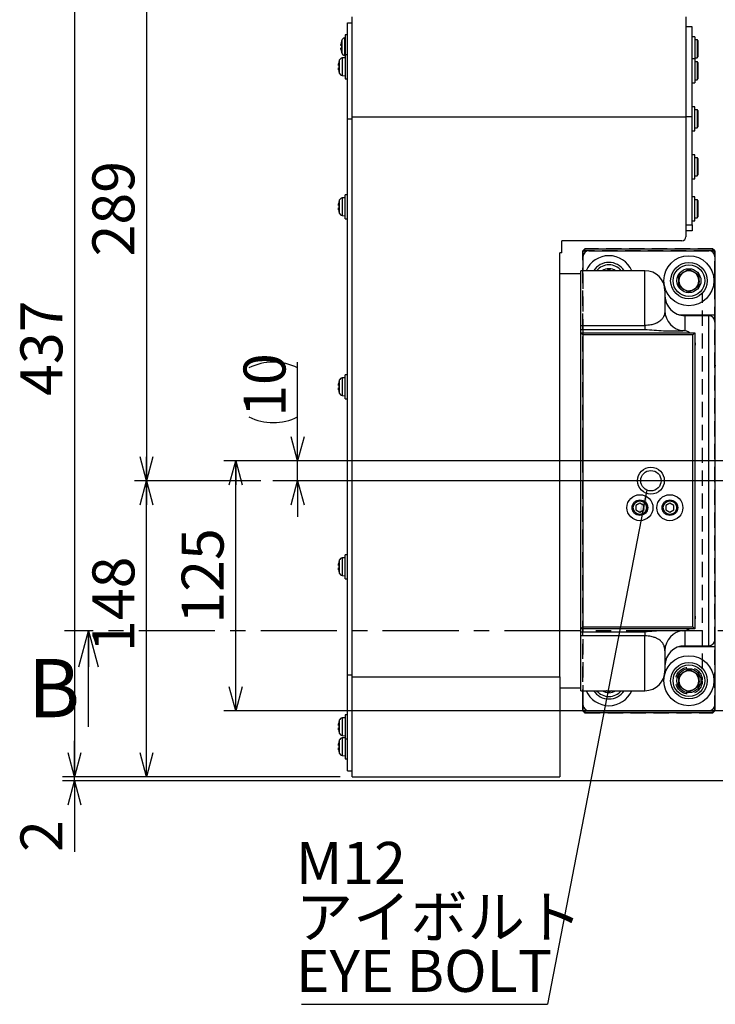
# Model space of a CAD drawing. Extents: x 12 to 3567, y 12 to 2508.
# Drawn here: x 1237 to 1585, y 1126 to 1618 of the extents above; entities that cross this region are included whole.
import ezdxf

# ---------------------------------------------------------------- set-up
doc = ezdxf.new("R2010")
doc.units = 0
doc.header["$LTSCALE"] = 6
doc.linetypes.add('CENTER', pattern=[10.16, 6.35, -1.27, 1.27, -1.27])
doc.linetypes.add('HIDDEN', pattern=[1.905, 1.27, -0.635])
doc.layers.get('0').update_dxf_attribs({"linetype": 'CONTINUOUS'})
doc.styles.add('SLDTEXTSTYLE0', font='TXT', dxfattribs={"width": 0.7, "bigfont": 'bigfont'})
doc.styles.get("Standard").update_dxf_attribs({"font": 'txt', "bigfont": 'bigfont'})
doc.dimstyles.new('SLDDIMSTYLE0', dxfattribs={"dimtxt": 21, "dimasz": 12, "dimexe": 0, "dimexo": 0.0625, "dimgap": 5.25, "dimtad": 3, "dimdec": 3, "dimrnd": 1e-09, "dimzin": 12, "dimtxsty": 'SLDTEXTSTYLE0', "dimblk1": 'OPEN30', "dimblk2": 'OPEN30', "dimsah": 1, "dimcen": 0.09, "dimazin": 3, "dimtfac": 1, "dimtdec": 3, "dimtofl": 0, "dimtmove": 0, "dimatfit": 3, "dimtolj": 1, "dimtzin": 12})
doc.dimstyles.new('SLDDIMSTYLE5', dxfattribs={"dimtxt": 21, "dimasz": 12, "dimexe": 0, "dimexo": 0.0625, "dimgap": 5.25, "dimtad": 3, "dimdec": 3, "dimrnd": 1e-09, "dimzin": 12, "dimtxsty": 'SLDTEXTSTYLE0', "dimblk1": 'OPEN30', "dimblk2": 'OPEN30', "dimsah": 1, "dimcen": 0.09, "dimazin": 3, "dimtfac": 1, "dimtdec": 3, "dimtmove": 0, "dimatfit": 3, "dimtolj": 1, "dimtzin": 12})
doc.dimstyles.new('SLDDIMSTYLE7', dxfattribs={"dimtxt": 0.18, "dimasz": 12, "dimexe": 0, "dimexo": 0.0625, "dimgap": 0, "dimtad": 0, "dimtih": 1, "dimtoh": 1, "dimdec": 0, "dimrnd": 1e-09, "dimzin": 0, "dimtxsty": 'STANDARD', "dimblk1": 'OPEN30', "dimblk2": 'OPEN30', "dimsah": 1, "dimcen": 0.09, "dimazin": 3, "dimtfac": 12, "dimtdec": 0, "dimtofl": 0, "dimtmove": 0, "dimatfit": 3, "dimtolj": 1, "dimtzin": 0})

# ---------------------------------------------------------------- blocks, each defined once
blk = doc.blocks.new('_OPEN30')
at = {"color": 0, "linetype": 'BYBLOCK'}
for p, q in [((-1, 0.267949), (0, 0)), ((0, 0), (-1, -0.267949)), ((0, 0), (-1, 0))]:
    blk.add_line(p, q, dxfattribs=at)
blk = doc.blocks.new('_D_36')
at = {"color": 7, "linetype": 'CONTINUOUS'}
for p, q in [((1446.7, 1676.47), (1294.91, 1676.47)), ((1300.91, 1676.47), (1300.91, 1387.47)), ((1358.15, 1387.47), (1294.91, 1387.47))]:
    blk.add_line(p, q, dxfattribs=at)
at = {"color": 7, "linetype": 'CONTINUOUS', "xscale": 12, "yscale": 12}
for p, rotation in [((1300.91, 1676.47), 90), ((1300.91, 1387.47), 270)]:
    blk.add_blockref('_OPEN30', p, dxfattribs=dict(at, rotation=rotation))
at = {"color": 7, "linetype": 'CONTINUOUS', "insert": (1273.84, 1499.6), "char_height": 21, "attachment_point": 1, "rotation": 90, "style": 'SLDTEXTSTYLE0'}
blk.add_mtext('289', dxfattribs=at)
blk = doc.blocks.new('_D_37')
at = {"color": 7, "linetype": 'CONTINUOUS'}
for p, q in [((1446.7, 1676.47), (1258.91, 1676.47)), ((1264.91, 1676.47), (1264.91, 1239.47)), ((1397.7, 1239.47), (1258.91, 1239.47))]:
    blk.add_line(p, q, dxfattribs=at)
at = {"color": 7, "linetype": 'CONTINUOUS', "xscale": 12, "yscale": 12}
for p, rotation in [((1264.91, 1676.47), 90), ((1264.91, 1239.47), 270)]:
    blk.add_blockref('_OPEN30', p, dxfattribs=dict(at, rotation=rotation))
at = {"color": 7, "linetype": 'CONTINUOUS', "insert": (1237.84, 1429.87), "char_height": 21, "attachment_point": 1, "rotation": 90, "style": 'SLDTEXTSTYLE0'}
blk.add_mtext('437', dxfattribs=at)
blk = doc.blocks.new('_D_42')
at = {"color": 7, "linetype": 'CONTINUOUS'}
for p, q in [((1264.91, 1239.47), (1264.91, 1257.47)), ((1397.7, 1239.47), (1258.91, 1239.47)), ((1694.57, 1237.47), (1258.91, 1237.47)), ((1264.91, 1237.47), (1264.91, 1239.47)), ((1264.91, 1237.47), (1264.91, 1201.83))]:
    blk.add_line(p, q, dxfattribs=at)
at = {"color": 7, "linetype": 'CONTINUOUS', "xscale": 12, "yscale": 12}
for p, rotation in [((1264.91, 1239.47, 116.46), 270), ((1264.91, 1237.47, 116.46), 90)]:
    blk.add_blockref('_OPEN30', p, dxfattribs=dict(at, rotation=rotation))
at = {"color": 7, "linetype": 'CONTINUOUS', "insert": (1237.84, 1201.83), "char_height": 21, "attachment_point": 1, "rotation": 90, "style": 'SLDTEXTSTYLE0'}
blk.add_mtext('2', dxfattribs=at)
blk = doc.blocks.new('_D_43')
at = {"color": 7, "linetype": 'CONTINUOUS'}
for p, q in [((1358.15, 1387.47), (1294.91, 1387.47)), ((1300.91, 1239.47), (1300.91, 1387.47)), ((1397.7, 1239.47), (1294.91, 1239.47))]:
    blk.add_line(p, q, dxfattribs=at)
at = {"color": 7, "linetype": 'CONTINUOUS', "xscale": 12, "yscale": 12}
for p, rotation in [((1300.91, 1387.47, 116.46), 90), ((1300.91, 1239.47, 116.46), 270)]:
    blk.add_blockref('_OPEN30', p, dxfattribs=dict(at, rotation=rotation))
at = {"color": 7, "linetype": 'CONTINUOUS', "insert": (1273.84, 1301.84), "char_height": 21, "attachment_point": 1, "rotation": 90, "style": 'SLDTEXTSTYLE0'}
blk.add_mtext('148', dxfattribs=at)
blk = doc.blocks.new('_D_58')
at = {"color": 7, "linetype": 'CONTINUOUS'}
for p, q in [((1376.5, 1397.47), (1376.5, 1446.71)), ((1597, 1397.47), (1370.5, 1397.47)), ((1376.5, 1387.47), (1376.5, 1397.47)), ((1376.5, 1387.47), (1376.5, 1369.47))]:
    blk.add_line(p, q, dxfattribs=at)
for centre, start, end in [((1364.28, 1419.39), 63.4349, 116.5651), ((1364.28, 1443.83), 243.4349, 296.5651)]:
    blk.add_arc(centre, 27.33, start, end, dxfattribs=at)
at = {"color": 7, "linetype": 'CONTINUOUS', "xscale": 12, "yscale": 12}
for p, rotation in [((1376.5, 1397.47, 116.46), 270), ((1376.5, 1387.47, 116.46), 90)]:
    blk.add_blockref('_OPEN30', p, dxfattribs=dict(at, rotation=rotation))
at = {"color": 7, "linetype": 'CONTINUOUS', "insert": (1349.43, 1419.39), "char_height": 21, "attachment_point": 1, "rotation": 90, "style": 'SLDTEXTSTYLE0'}
blk.add_mtext('10', dxfattribs=at)
blk = doc.blocks.new('_D_59')
at = {"color": 7, "linetype": 'CONTINUOUS'}
for p, q in [((1597, 1397.47), (1339.53, 1397.47)), ((1345.53, 1272.47), (1345.53, 1397.47)), ((1737.1, 1272.47), (1339.53, 1272.47))]:
    blk.add_line(p, q, dxfattribs=at)
at = {"color": 7, "linetype": 'CONTINUOUS', "xscale": 12, "yscale": 12}
for p, rotation in [((1345.53, 1397.47, 116.46), 90), ((1345.53, 1272.47, 116.46), 270)]:
    blk.add_blockref('_OPEN30', p, dxfattribs=dict(at, rotation=rotation))
at = {"color": 7, "linetype": 'CONTINUOUS', "insert": (1318.46, 1316), "char_height": 21, "attachment_point": 1, "rotation": 90, "style": 'SLDTEXTSTYLE0'}
blk.add_mtext('125', dxfattribs=at)
blk = doc.blocks.new('SW_NOTE_0_12')
at = {"color": 0, "linetype": 'CONTINUOUS'}
blk.add_line((-123.04, 0), (0, 0), dxfattribs=at)
at = {"color": 0, "linetype": 'CONTINUOUS', "char_height": 21, "attachment_point": 1, "style": 'SLDTEXTSTYLE0'}
for s, insert in [('M12', (-125.82, 81.2)), ('アイボルト', (-125.82, 54.2)), ('EYE BOLT', (-125.82, 27.2))]:
    blk.add_mtext(s, dxfattribs=dict(at, insert=insert))
blk = doc.blocks.new('SW_CENTERMARKSYMBOL_4')
at = {"color": 0, "linetype": 'CONTINUOUS'}
blk.add_line((-4, 0), (-601.04, 0), dxfattribs=at)

msp = doc.modelspace()

# ---------------------------------------------------------------- linework, layer by layer
at = {"color": 7, "linetype": 'CONTINUOUS'}
for p, q in [((1401.3973473, 1616.4724469), (1403.6973473, 1616.4724469)), ((1401.3973473, 1568.4724469), (1401.3973473, 1616.4724469)), ((1403.6973473, 1569.4724469), (1403.6973473, 1619.4724469)), ((1570.6973473, 1619.4724469), (1570.6973473, 1569.4724469)), ((1401.3973473, 1610.4724469), (1400.1973473, 1610.4724469)), ((1400.1973473, 1610.4724469), (1400.1973473, 1600.4724469)), ((1573.8973473, 1614.4724469), (1570.6973473, 1614.4724469)), ((1573.8973473, 1569.4724469), (1573.8973473, 1614.4724469)), ((1398.3654463, 1605.0724469), (1398.2065945, 1605.0724469)), ((1398.3654463, 1606.9224469), (1398.3501135, 1606.9224469)), ((1398.5334442, 1607.6780899), (1398.5334442, 1601.2668039)), ((1400.1973473, 1608.8674605), (1399.9358488, 1608.8445823)), ((1399.9358488, 1608.8445823), (1399.9358488, 1600.1003114)), ((1575.0973473, 1609.4724469), (1573.8973473, 1609.4724469)), ((1575.0973473, 1609.4724469), (1575.0973473, 1598.4724469)), ((1576.2473473, 1607.9724469), (1575.0973473, 1607.9724469)), ((1576.2473473, 1607.9724469), (1576.2473473, 1598.9724469)), ((1576.5973473, 1607.6224469), (1576.5973473, 1599.3224474)), ((1398.2065945, 1603.8724469), (1398.3654463, 1603.8724469)), ((1398.3501135, 1602.0224469), (1398.3654463, 1602.0224469)), ((1399.9358488, 1600.1003114), (1400.1973473, 1600.0774333)), ((1401.3973473, 1600.4724469), (1400.1973473, 1600.4724469)), ((1400.1973473, 1600.4724469), (1400.1973473, 1588.4724469)), ((1397.1654463, 1596.9224469), (1397.1501135, 1596.9224469)), ((1397.3334442, 1597.6780899), (1397.3334442, 1591.2668039)), ((1400.1973473, 1598.9724469), (1398.7358488, 1598.8445823)), ((1398.7358488, 1598.8445823), (1398.7358488, 1590.1003114)), ((1575.0973473, 1598.4724469), (1573.8973473, 1598.4724469)), ((1575.0973473, 1598.9724469), (1576.2473473, 1598.9724469)), ((1575.0973473, 1598.4724469), (1575.0973473, 1586.4724469)), ((1576.2473473, 1596.9724469), (1575.0973473, 1596.9724469)), ((1576.2473473, 1596.9724469), (1576.2473473, 1587.9724469)), ((1576.5973473, 1596.6224469), (1576.5973473, 1588.3224474)), ((1397.1654463, 1595.0724469), (1397.0065945, 1595.0724469)), ((1397.0065945, 1593.8724469), (1397.1654463, 1593.8724469)), ((1397.1501135, 1592.0224469), (1397.1654463, 1592.0224469)), ((1398.7358488, 1590.1003114), (1400.1973473, 1589.9724469)), ((1400.1973473, 1588.4724469), (1401.3973473, 1588.4724469)), ((1573.8973473, 1586.4724469), (1575.0973473, 1586.4724469)), ((1575.0973473, 1587.9724469), (1576.2473473, 1587.9724469)), ((1575.0973473, 1574.4724469), (1573.8973473, 1574.4724469)), ((1575.0973473, 1562.4724469), (1575.0973473, 1574.4724469)), ((1576.2473473, 1572.9724469), (1575.0973473, 1572.9724469)), ((1576.2473473, 1572.9724469), (1576.2473473, 1563.9724469)), ((1576.5973473, 1572.6224469), (1576.5973473, 1564.3224474)), ((1401.3973473, 1568.4724469), (1403.6973473, 1568.4724469)), ((1401.3973473, 1290.4724469), (1401.3973473, 1568.4724469)), ((1403.6973473, 1569.4724469), (1570.6973473, 1569.4724469)), ((1403.6973473, 1289.4724469), (1403.6973473, 1569.4724469)), ((1573.8973473, 1569.4724469), (1570.6973473, 1569.4724469)), ((1570.6973473, 1569.4724469), (1570.6973473, 1509.4724469)), ((1573.8973473, 1515.4724469), (1573.8973473, 1569.4724469)), ((1573.8973473, 1562.4724469), (1575.0973473, 1562.4724469)), ((1575.0973473, 1563.9724469), (1576.2473473, 1563.9724469)), ((1575.0973473, 1550.4724469), (1573.8973473, 1550.4724469)), ((1575.0973473, 1538.4724469), (1575.0973473, 1550.4724469)), ((1576.2473473, 1548.9724469), (1575.0973473, 1548.9724469)), ((1576.2473473, 1548.9724469), (1576.2473473, 1539.9724469)), ((1576.5973473, 1548.6224469), (1576.5973473, 1540.3224474)), ((1573.8973473, 1538.4724469), (1575.0973473, 1538.4724469)), ((1575.0973473, 1539.9724469), (1576.2473473, 1539.9724469)), ((1397.1654463, 1526.9224469), (1397.1501135, 1526.9224469)), ((1397.3334442, 1527.6780899), (1397.3334442, 1521.2668039)), ((1400.1973473, 1528.9724469), (1398.7358488, 1528.8445823)), ((1398.7358488, 1528.8445823), (1398.7358488, 1520.1003114)), ((1401.3973473, 1530.4724469), (1400.1973473, 1530.4724469)), ((1400.1973473, 1518.4724469), (1400.1973473, 1530.4724469)), ((1575.0973473, 1529.4724469), (1573.8973473, 1529.4724469)), ((1575.0973473, 1517.4724469), (1575.0973473, 1529.4724469)), ((1576.2473473, 1527.9724469), (1575.0973473, 1527.9724469)), ((1576.2473473, 1527.9724469), (1576.2473473, 1518.9724469)), ((1576.5973473, 1527.6224469), (1576.5973473, 1519.3224474)), ((1397.1654463, 1525.0724469), (1397.0065945, 1525.0724469)), ((1397.0065945, 1523.8724469), (1397.1654463, 1523.8724469)), ((1397.1501135, 1522.0224469), (1397.1654463, 1522.0224469)), ((1398.7358488, 1520.1003114), (1400.1973473, 1519.9724469)), ((1400.1973473, 1518.4724469), (1401.3973473, 1518.4724469)), ((1573.8973473, 1517.4724469), (1575.0973473, 1517.4724469)), ((1575.0973473, 1518.9724469), (1576.2473473, 1518.9724469)), ((1570.6973473, 1515.4724469), (1573.8973473, 1515.4724469)), ((1573.8973473, 1512.4724469), (1570.6973473, 1512.4724469)), ((1573.8973473, 1515.4724469), (1573.8973473, 1512.4724469)), ((1568.6973473, 1507.4724469), (1508.6973473, 1507.4724469)), ((1508.6973473, 1501.4724469), (1508.6973473, 1507.4724469)), ((1519.1973473, 1502.4724469), (1520.1973473, 1503.4724469)), ((1519.1973473, 1502.4724469), (1520.1973473, 1502.4724469)), ((1519.1973473, 1499.4724469), (1519.1973473, 1502.4724469)), ((1520.1973473, 1502.4724469), (1520.1973473, 1503.4724469)), ((1520.1973473, 1503.4724469), (1584.1973473, 1503.4724469)), ((1522.1973473, 1502.4724469), (1520.1973473, 1502.4724469)), ((1522.1973473, 1502.4724469), (1582.1973473, 1502.4724469)), ((1584.1973473, 1502.4724469), (1582.1973473, 1502.4724469)), ((1584.1973473, 1502.4724469), (1584.1973473, 1503.4724469)), ((1585.1973473, 1502.4724469), (1584.1973473, 1503.4724469)), ((1584.1973473, 1502.4724469), (1585.1973473, 1502.4724469)), ((1585.1973473, 1502.4724469), (1585.1973473, 1499.4724469)), ((1508.6973473, 1501.4724469), (1507.6973473, 1501.4724469)), ((1507.6973473, 1289.4724469), (1507.6973473, 1501.4724469)), ((1519.1973473, 1499.4724469), (1519.1973473, 1492.4724469)), ((1585.1973473, 1499.4724469), (1585.1973473, 1470.4724469)), ((1550.1973473, 1492.4724469), (1518.1973473, 1492.4724469)), ((1518.1973473, 1465.0811425), (1518.1973473, 1492.4724469)), ((1550.1973473, 1465.0811425), (1550.1973473, 1492.4724469)), ((1518.1973473, 1490.9724469), (1507.6973473, 1490.9724469)), ((1560.1973473, 1482.4724469), (1560.1973473, 1472.4724469)), ((1567.0748483, 1470.4724469), (1582.1973473, 1470.4724469)), ((1582.1973473, 1469.9724469), (1570.1973473, 1469.9724469)), ((1570.1973473, 1469.9724469), (1570.1973473, 1462.4198072)), ((1582.1973473, 1470.4724469), (1585.1973473, 1470.4724469)), ((1582.1973473, 1469.9724469), (1582.1973473, 1470.4724469)), ((1582.1973473, 1304.9724469), (1582.1973473, 1469.9724469)), ((1584.7954235, 1468.4724469), (1585.1973473, 1468.4724469)), ((1585.1973473, 1470.4724469), (1585.1973473, 1468.4724469)), ((1585.1973473, 1468.4724469), (1585.1973473, 1466.9724469)), ((1518.1973473, 1465.0811425), (1550.1973473, 1465.0811425)), ((1518.1973473, 1463.0899789), (1518.1973473, 1465.0811425)), ((1518.1973473, 1463.0899789), (1550.1973473, 1463.0899789)), ((1518.1973473, 1461.4724469), (1518.1973473, 1463.0899789)), ((1550.1973473, 1465.0811425), (1550.1973473, 1463.0899789)), ((1559.5116129, 1462.4724469), (1569.1973473, 1462.4724469)), ((1585.1973473, 1466.9724469), (1585.1973473, 1307.9724469)), ((1518.1973473, 1461.4724469), (1575.1973473, 1461.4724469)), ((1518.1973473, 1461.4724469), (1519.1973473, 1460.4724469)), ((1518.1973473, 1313.4724469), (1518.1973473, 1461.4724469)), ((1574.1973473, 1460.4724469), (1519.1973473, 1460.4724469)), ((1519.1973473, 1460.4724469), (1519.1973473, 1314.4724469)), ((1575.1973473, 1461.4724469), (1574.1973473, 1460.4724469)), ((1574.1973473, 1314.4724469), (1574.1973473, 1460.4724469)), ((1575.1973473, 1461.4724469), (1575.1973473, 1313.4724469)), ((1575.2812675, 1456.4724469), (1575.2812675, 1455.2816366)), ((1585.5973473, 1444.9724469), (1585.1973473, 1444.9724469)), ((1397.3334442, 1437.6780899), (1397.3334442, 1431.2668039)), ((1400.1973473, 1438.9724469), (1398.7358488, 1438.8445823)), ((1398.7358488, 1438.8445823), (1398.7358488, 1430.1003114)), ((1401.3973473, 1440.4724469), (1400.1973473, 1440.4724469)), ((1400.1973473, 1428.4724469), (1400.1973473, 1440.4724469)), ((1397.1654463, 1435.0724469), (1397.0065945, 1435.0724469)), ((1397.0065945, 1433.8724469), (1397.1654463, 1433.8724469)), ((1397.1654463, 1436.9224469), (1397.1501135, 1436.9224469)), ((1397.1501135, 1432.0224469), (1397.1654463, 1432.0224469)), ((1398.7358488, 1430.1003114), (1400.1973473, 1429.9724469)), ((1400.1973473, 1428.4724469), (1401.3973473, 1428.4724469)), ((1547.6973473, 1376.2818479), (1545.6973473, 1375.1271474)), ((1545.6973473, 1375.1271474), (1545.6973473, 1372.8177463)), ((1549.6973473, 1375.1271474), (1547.6973473, 1376.2818479)), ((1549.6973473, 1372.8177463), (1549.6973473, 1375.1271474)), ((1562.6973473, 1376.2818479), (1560.6973473, 1375.1271474)), ((1560.6973473, 1375.1271474), (1560.6973473, 1372.8177463)), ((1564.6973473, 1375.1271474), (1562.6973473, 1376.2818479)), ((1564.6973473, 1372.8177463), (1564.6973473, 1375.1271474)), ((1545.6973473, 1372.8177463), (1547.6973473, 1371.6630458)), ((1547.6973473, 1371.6630458), (1549.6973473, 1372.8177463)), ((1560.6973473, 1372.8177463), (1562.6973473, 1371.6630458)), ((1562.6973473, 1371.6630458), (1564.6973473, 1372.8177463)), ((1400.1973473, 1348.9724469), (1398.7358488, 1348.8445823)), ((1401.3973473, 1350.4724469), (1400.1973473, 1350.4724469)), ((1400.1973473, 1338.4724469), (1400.1973473, 1350.4724469)), ((1397.1654463, 1345.0724469), (1397.0065945, 1345.0724469)), ((1397.1654463, 1346.9224469), (1397.1501135, 1346.9224469)), ((1397.3334442, 1347.6780899), (1397.3334442, 1341.2668039)), ((1398.7358488, 1348.8445823), (1398.7358488, 1340.1003114)), ((1397.0065945, 1343.8724469), (1397.1654463, 1343.8724469)), ((1397.1501135, 1342.0224469), (1397.1654463, 1342.0224469)), ((1398.7358488, 1340.1003114), (1400.1973473, 1339.9724469)), ((1400.1973473, 1338.4724469), (1401.3973473, 1338.4724469)), ((1585.1973473, 1329.9724469), (1585.5973473, 1329.9724469)), ((1575.2812675, 1319.6632572), (1575.2812675, 1318.4724469)), ((1271.8350883, 1264.4724469), (1271.8350883, 1312.4724469)), ((1519.1973473, 1314.4724469), (1518.1973473, 1313.4724469)), ((1575.1973473, 1313.4724469), (1518.1973473, 1313.4724469)), ((1518.1973473, 1311.8549148), (1518.1973473, 1313.4724469)), ((1518.1973473, 1311.8549148), (1550.1973473, 1311.8549148)), ((1518.1973473, 1309.8637512), (1518.1973473, 1311.8549148)), ((1550.1973473, 1309.8637512), (1518.1973473, 1309.8637512)), ((1518.1973473, 1282.4724469), (1518.1973473, 1309.8637512)), ((1519.1973473, 1314.4724469), (1574.1973473, 1314.4724469)), ((1550.1973473, 1311.8549148), (1550.1973473, 1309.8637512)), ((1550.1973473, 1282.4724469), (1550.1973473, 1309.8637512)), ((1569.1973473, 1312.4724469), (1559.5116129, 1312.4724469)), ((1570.1973473, 1312.5250865), (1570.1973473, 1304.9724469)), ((1574.1973473, 1314.4724469), (1575.1973473, 1313.4724469)), ((1570.1973473, 1304.9724469), (1582.1973473, 1304.9724469)), ((1582.1973473, 1304.4724469), (1582.1973473, 1304.9724469)), ((1584.7954235, 1306.4724469), (1585.1973473, 1306.4724469)), ((1585.1973473, 1307.9724469), (1585.1973473, 1306.4724469)), ((1585.1973473, 1306.4724469), (1585.1973473, 1304.4724469)), ((1560.1973473, 1302.4724469), (1560.1973473, 1292.4724469)), ((1582.1973473, 1304.4724469), (1567.0748483, 1304.4724469)), ((1585.1973473, 1304.4724469), (1582.1973473, 1304.4724469)), ((1585.1973473, 1304.4724469), (1585.1973473, 1275.4724469)), ((1401.3973473, 1290.4724469), (1403.6973473, 1290.4724469)), ((1401.3973473, 1242.4724469), (1401.3973473, 1290.4724469)), ((1403.6973473, 1289.4724469), (1507.6973473, 1289.4724469)), ((1403.6973473, 1239.4724469), (1403.6973473, 1289.4724469)), ((1507.6973473, 1289.4724469), (1507.6973473, 1239.4724469)), ((1507.6973473, 1283.9724469), (1518.1973473, 1283.9724469)), ((1518.1973473, 1282.4724469), (1550.1973473, 1282.4724469)), ((1519.1973473, 1282.4724469), (1519.1973473, 1275.4724469)), ((1519.1973473, 1272.4724469), (1519.1973473, 1275.4724469)), ((1585.1973473, 1275.4724469), (1585.1973473, 1272.4724469)), ((1401.3973473, 1270.4724469), (1400.1973473, 1270.4724469)), ((1400.1973473, 1270.4724469), (1400.1973473, 1258.4724469)), ((1520.1973473, 1272.4724469), (1519.1973473, 1272.4724469)), ((1519.1973473, 1272.4724469), (1520.1973473, 1271.4724469)), ((1520.1973473, 1272.4724469), (1522.1973473, 1272.4724469)), ((1520.1973473, 1272.4724469), (1520.1973473, 1271.4724469)), ((1584.1973473, 1271.4724469), (1520.1973473, 1271.4724469)), ((1522.1973473, 1272.4724469), (1582.1973473, 1272.4724469)), ((1582.1973473, 1272.4724469), (1584.1973473, 1272.4724469)), ((1584.1973473, 1272.4724469), (1585.1973473, 1272.4724469)), ((1584.1973473, 1272.4724469), (1584.1973473, 1271.4724469)), ((1584.1973473, 1271.4724469), (1585.1973473, 1272.4724469)), ((1397.1654463, 1266.9224469), (1397.1501135, 1266.9224469)), ((1397.3334442, 1267.6780899), (1397.3334442, 1261.2668039)), ((1400.1973473, 1268.9724469), (1398.7358488, 1268.8445823)), ((1398.7358488, 1268.8445823), (1398.7358488, 1260.1003114)), ((1397.1654463, 1265.0724469), (1397.0065945, 1265.0724469)), ((1397.0065945, 1263.8724469), (1397.1654463, 1263.8724469)), ((1397.1501135, 1262.0224469), (1397.1654463, 1262.0224469)), ((1397.1654463, 1256.9224469), (1397.1501135, 1256.9224469)), ((1397.3334442, 1257.6780899), (1397.3334442, 1251.2668039)), ((1398.7358488, 1260.1003114), (1400.1973473, 1259.9724469)), ((1400.1973473, 1258.9724469), (1398.7358488, 1258.8445823)), ((1398.7358488, 1258.8445823), (1398.7358488, 1250.1003114)), ((1400.1973473, 1258.4724469), (1401.3973473, 1258.4724469)), ((1400.1973473, 1258.4724469), (1400.1973473, 1248.4724469)), ((1397.1654463, 1255.0724469), (1397.0065945, 1255.0724469)), ((1397.0065945, 1253.8724469), (1397.1654463, 1253.8724469)), ((1397.1501135, 1252.0224469), (1397.1654463, 1252.0224469)), ((1398.7358488, 1250.1003114), (1400.1973473, 1249.9724469)), ((1400.1973473, 1248.4724469), (1401.3973473, 1248.4724469)), ((1401.3973473, 1242.4724469), (1403.6973473, 1242.4724469)), ((1403.6973473, 1239.4724469), (1507.6973473, 1239.4724469))]:
    msp.add_line(p, q, dxfattribs=at)
at = {"color": 7, "linetype": 'HIDDEN'}
for p, q in [((1519.5973473, 1502.8724469), (1519.1973473, 1502.4724469)), ((1519.1973473, 1502.4724469), (1519.1973473, 1272.4724469)), ((1519.5973473, 1502.8724469), (1520.1973473, 1503.4724469)), ((1584.1973473, 1503.4724469), (1520.1973473, 1503.4724469)), ((1582.1973473, 1502.4724469), (1522.1973473, 1502.4724469)), ((1584.1973473, 1503.4724469), (1584.7973473, 1502.8724469)), ((1585.1973473, 1502.4724469), (1584.7973473, 1502.8724469)), ((1585.1973473, 1272.4724469), (1585.1973473, 1502.4724469)), ((1519.1973473, 1394.8724469), (1519.1973473, 1499.4724469)), ((1585.1973473, 1499.4724469), (1585.1973473, 1394.8724469)), ((1578.9973473, 1293.4724469), (1578.9973473, 1481.4724469)), ((1519.1973473, 1402.0224469), (1519.1973473, 1412.9224469)), ((1519.1973473, 1380.0724469), (1519.1973473, 1394.8724469)), ((1585.1973473, 1394.8724469), (1585.1973473, 1380.0724469)), ((1519.1973473, 1275.4724469), (1519.1973473, 1380.0724469)), ((1585.1973473, 1380.0724469), (1585.1973473, 1275.4724469)), ((1519.1973473, 1272.4724469), (1519.5973473, 1272.0724469)), ((1520.1973473, 1271.4724469), (1519.5973473, 1272.0724469)), ((1520.1973473, 1271.4724469), (1584.1973473, 1271.4724469)), ((1522.1973473, 1272.4724469), (1582.1973473, 1272.4724469)), ((1584.7973473, 1272.0724469), (1584.1973473, 1271.4724469)), ((1584.7973473, 1272.0724469), (1585.1973473, 1272.4724469))]:
    msp.add_line(p, q, dxfattribs=at)
at = {"color": 7, "linetype": 'CENTER'}
msp.add_line((2676.271875, 1312.4724469), (1259.8350883, 1312.4724469), dxfattribs=at)
at = {"color": 7, "linetype": 'CONTINUOUS'}
for centre, radius in [((1572.1973473, 1487.4724469), 12.5), ((1572.1973473, 1487.4724469), 9.135), ((1572.1973473, 1487.4724469), 7.935), ((1572.1973473, 1487.4724469), 6), ((1553.1973473, 1387.4724469), 6.7), ((1553.1973473, 1387.4724469), 5.1), ((1547.6973473, 1373.9724469), 6.5), ((1562.6973473, 1373.9724469), 6.5), ((1547.6973473, 1373.9724469), 3.9), ((1547.6973473, 1373.9724469), 3.8615), ((1547.6973473, 1373.9724469), 3.3615), ((1562.6973473, 1373.9724469), 3.9), ((1562.6973473, 1373.9724469), 3.8615), ((1562.6973473, 1373.9724469), 3.3615), ((1572.1973473, 1287.4724469), 12.5), ((1572.1973473, 1287.4724469), 9.135), ((1572.1973473, 1287.4724469), 7.935), ((1572.1973473, 1287.4724469), 6)]:
    msp.add_circle(centre, radius, dxfattribs=at)
at = {"color": 7, "linetype": 'HIDDEN'}
for centre, radius in [((1572.1973473, 1487.4724469), 5.1), ((1572.1973473, 1487.4724469), 5.1), ((1572.1973473, 1287.4724469), 6.7), ((1572.1973473, 1287.4724469), 5.1), ((1572.1973473, 1287.4724469), 5.1)]:
    msp.add_circle(centre, radius, dxfattribs=at)
at = {"color": 7, "linetype": 'CONTINUOUS'}
for centre, radius, start, end in [((1410.0973473, 1604.4724469), 11.9849906, 168.204313672, 172.810203938), ((1410.0973473, 1604.4724469), 12, 164.5060325, 168.219279136), ((1410.0973473, 1604.4724469), 11.7472337, 177.072295222, 182.927704778), ((1400.075298, 1607.2506708), 1.6, 95, 164.5060325), ((1576.2473473, 1607.6224469), 0.35, 0, 90), ((1410.0973473, 1604.4724469), 11.9849906, 187.189796062, 191.795686328), ((1410.0973473, 1604.4724469), 12, 191.780720864, 195.4939675), ((1400.075298, 1601.6942229), 1.6, 195.4939675, 265), ((1408.8973473, 1594.4724469), 11.9849906, 168.204313672, 172.810203938), ((1408.8973473, 1594.4724469), 12, 164.5060325, 168.219279136), ((1398.875298, 1597.2506708), 1.6, 95, 164.5060325), ((1576.2473473, 1599.3224469), 0.35, 270, 0), ((1576.2473473, 1596.6224469), 0.35, 0, 90), ((1408.8973473, 1594.4724469), 11.9849906, 187.189796062, 191.795686328), ((1408.8973473, 1594.4724469), 11.7472337, 177.072295222, 182.927704778), ((1408.8973473, 1594.4724469), 12, 191.780720864, 195.4939675), ((1398.875298, 1591.6942229), 1.6, 195.4939675, 265), ((1576.2473473, 1588.3224469), 0.35, 270, 0), ((1576.2473473, 1572.6224469), 0.35, 360, 90), ((1576.2473473, 1564.3224469), 0.35, 270, 0), ((1576.2473473, 1548.6224469), 0.35, 0, 90), ((1576.2473473, 1540.3224469), 0.35, 270, 0), ((1408.8973473, 1524.4724469), 11.9849906, 168.204313672, 172.810203938), ((1408.8973473, 1524.4724469), 12, 164.5060325, 168.219279136), ((1398.875298, 1527.2506708), 1.6, 95, 164.5060325), ((1576.2473473, 1527.6224469), 0.35, 0, 90), ((1408.8973473, 1524.4724469), 11.9849906, 187.189796062, 191.795686328), ((1408.8973473, 1524.4724469), 11.7472337, 177.072295222, 182.927704778), ((1408.8973473, 1524.4724469), 12, 191.780720864, 195.4939675), ((1398.875298, 1521.6942229), 1.6, 195.4939675, 265), ((1576.2473473, 1519.3224469), 0.35, 270, 0), ((1568.6973473, 1509.4724469), 2, 270, 0), ((1522.1973473, 1499.4724469), 3, 90, 180), ((1582.1973473, 1499.4724469), 3, 0, 90), ((1532.1973473, 1487.4724469), 12.5, 23.578178478, 156.421821522), ((1532.1973473, 1487.4724469), 9.135, 33.185084521, 146.814915479), ((1532.1973473, 1487.4724469), 7.935, 39.058956016, 140.941043984), ((1532.1973473, 1487.4724469), 6, 56.442690238, 123.557309762), ((1550.1973473, 1482.4724469), 10, 0, 90), ((1572.1973473, 1487.4724469), 5, 120, 180), ((1572.1973473, 1487.4724469), 5, 60, 120), ((1572.1973473, 1487.4724469), 5, 0, 60), ((1572.1973473, 1487.4724469), 5, 180, 240), ((1572.1973473, 1487.4724469), 5, 300, 0), ((1572.1973473, 1487.4724469), 5, 240, 300), ((1570.1973473, 1479.9724469), 10, 180, 270), ((1570.1973473, 1472.4724469), 10, 180, 266.416678301), ((1582.1973473, 1466.9724469), 3, 0, 90), ((1569.1973473, 1456.4724469), 6, 56.442690238, 90), ((1569.1973473, 1456.5037274), 6, 55.906088283, 86.416678301), ((1408.8973473, 1434.4724469), 12, 164.5060325, 168.219279136), ((1398.875298, 1437.2506708), 1.6, 95, 164.5060325), ((1408.8973473, 1434.4724469), 11.9849906, 168.204313672, 172.810203938), ((1408.8973473, 1434.4724469), 11.9849906, 187.189796062, 191.795686328), ((1408.8973473, 1434.4724469), 11.7472337, 177.072295222, 182.927704778), ((1408.8973473, 1434.4724469), 12, 191.780720864, 195.4939675), ((1398.875298, 1431.6942229), 1.6, 195.4939675, 265), ((1408.8973473, 1344.4724469), 11.9849906, 168.204313672, 172.810203938), ((1408.8973473, 1344.4724469), 12, 164.5060325, 168.219279136), ((1408.8973473, 1344.4724469), 11.7472337, 177.072295222, 182.927704778), ((1398.875298, 1347.2506708), 1.6, 95, 164.5060325), ((1408.8973473, 1344.4724469), 11.9849906, 187.189796062, 191.795686328), ((1408.8973473, 1344.4724469), 12, 191.780720864, 195.4939675), ((1398.875298, 1341.6942229), 1.6, 195.4939675, 265), ((1570.1970546, 1302.4724614), 9.9999865, 93.559801196, 179.670968913), ((1569.1973473, 1318.4724469), 6, 270, 303.557309762), ((1569.1973473, 1318.4411663), 6, 273.583321699, 304.093911717), ((1570.1973473, 1294.9724469), 10, 90, 180), ((1582.1973473, 1307.9724469), 3, 270, 0), ((1550.1973473, 1292.4724469), 10, 270, 0), ((1572.1973473, 1287.4724469), 5, 120, 180), ((1572.1973473, 1287.4724469), 5, 60, 120), ((1572.1973473, 1287.4724469), 5, 0, 60), ((1572.1973473, 1287.4724469), 5, 180, 240), ((1572.1973473, 1287.4724469), 5, 300, 0), ((1532.1973473, 1287.4724469), 12.5, 203.578178478, 270), ((1532.1973473, 1287.4724469), 9.135, 213.185084521, 270), ((1532.1973473, 1287.4724469), 7.935, 219.058956016, 270), ((1532.1973473, 1287.4724469), 6, 236.442690238, 270), ((1532.1973473, 1287.4724469), 6, 270, 303.557309762), ((1532.1973473, 1287.4724469), 7.935, 270, 320.941043984), ((1532.1973473, 1287.4724469), 9.135, 270, 326.814915479), ((1532.1973473, 1287.4724469), 12.5, 270, 336.421821522), ((1572.1973473, 1287.4724469), 5, 240, 300), ((1522.1973473, 1275.4724469), 3, 180, 270), ((1582.1973473, 1275.4724469), 3, 270, 0), ((1408.8973473, 1264.4724469), 11.9849906, 168.204313672, 172.810203938), ((1408.8973473, 1264.4724469), 12, 164.5060325, 168.219279136), ((1398.875298, 1267.2506708), 1.6, 95, 164.5060325), ((1408.8973473, 1264.4724469), 11.9849906, 187.189796062, 191.795686328), ((1408.8973473, 1264.4724469), 11.7472337, 177.072295222, 182.927704778), ((1408.8973473, 1264.4724469), 12, 191.780720864, 195.4939675), ((1398.875298, 1261.6942229), 1.6, 195.4939675, 265), ((1408.8973473, 1254.4724469), 11.9849906, 168.204313672, 172.810203938), ((1408.8973473, 1254.4724469), 12, 164.5060325, 168.219279136), ((1398.875298, 1257.2506708), 1.6, 95, 164.5060325), ((1408.8973473, 1254.4724469), 11.9849906, 187.189796062, 191.795686328), ((1408.8973473, 1254.4724469), 11.7472337, 177.072295222, 182.927704778), ((1408.8973473, 1254.4724469), 12, 191.780720864, 195.4939675), ((1398.875298, 1251.6942229), 1.6, 195.4939675, 265)]:
    msp.add_arc(centre, radius, start, end, dxfattribs=at)
for points, knots in [([(1398.2065945, 1605.0724469), (1398.1951972, 1605.0821632), (1398.1723905, 1605.1016062), (1398.157855, 1605.2544649), (1398.1606131, 1605.4794045), (1398.1784618, 1605.7326103), (1398.1983176, 1605.901884), (1398.2065945, 1605.9724469)], [0, 0, 0, 0, 0.213255432, 0.4267339952, 0.6383958858, 0.8492630125, 1, 1, 1, 1]), ([(1398.2065945, 1602.9724469), (1398.1951972, 1603.0726042), (1398.1723905, 1603.2730236), (1398.157855, 1603.5416376), (1398.1606131, 1603.7446109), (1398.1784618, 1603.8557837), (1398.1983176, 1603.8675444), (1398.2065945, 1603.8724469)], [0, 0, 0, 0, 0.213255432, 0.4267339952, 0.6383958858, 0.8492630125, 1, 1, 1, 1]), ([(1397.0065945, 1595.0724469), (1396.9951972, 1595.0821632), (1396.9723905, 1595.1016062), (1396.957855, 1595.2544649), (1396.9606131, 1595.4794045), (1396.9784618, 1595.7326103), (1396.9983176, 1595.901884), (1397.0065945, 1595.9724469)], [0, 0, 0, 0, 0.21325543204, 0.42673399516, 0.63839588581, 0.84926301246, 1, 1, 1, 1]), ([(1397.0065945, 1592.9724469), (1396.9951972, 1593.0726042), (1396.9723905, 1593.2730236), (1396.957855, 1593.5416376), (1396.9606131, 1593.7446109), (1396.9784618, 1593.8557837), (1396.9983176, 1593.8675444), (1397.0065945, 1593.8724469)], [0, 0, 0, 0, 0.213255432, 0.4267339952, 0.6383958858, 0.8492630125, 1, 1, 1, 1]), ([(1397.0065945, 1525.0724469), (1396.9951972, 1525.0821632), (1396.9723905, 1525.1016062), (1396.957855, 1525.2544649), (1396.9606131, 1525.4794045), (1396.9784618, 1525.7326103), (1396.9983176, 1525.901884), (1397.0065945, 1525.9724469)], [0, 0, 0, 0, 0.21325543204, 0.42673399516, 0.63839588581, 0.84926301246, 1, 1, 1, 1]), ([(1397.0065945, 1522.9724469), (1396.9951972, 1523.0726042), (1396.9723905, 1523.2730236), (1396.957855, 1523.5416376), (1396.9606131, 1523.7446109), (1396.9784618, 1523.8557837), (1396.9983176, 1523.8675444), (1397.0065945, 1523.8724469)], [0, 0, 0, 0, 0.213255432, 0.4267339952, 0.6383958858, 0.8492630125, 1, 1, 1, 1]), ([(1530.8937092, 1492.4932938), (1530.9281647, 1492.5131867), (1531.3918849, 1492.7809156), (1531.8101553, 1493.0224042), (1532.1973473, 1493.2459496)], [0, 0, 0, 0, 0.0743022607, 1, 1, 1, 1]), ([(1532.1973473, 1493.2459496), (1532.5363214, 1493.0502427), (1532.9665045, 1492.8018764), (1533.4372782, 1492.5300751), (1533.5370932, 1492.4724469)], [0, 0, 0, 0, 0.7879765447, 1, 1, 1, 1]), ([(1567.1973473, 1490.3591982), (1567.5398556, 1490.5569455), (1568.2365828, 1490.9592011), (1569.5295165, 1491.7056767), (1570.9164063, 1492.5063979), (1571.8039281, 1493.0188089), (1572.1973473, 1493.2459496)], [0, 0, 0, 0, 0.2164575326, 0.4403158828, 0.7519042104, 1, 1, 1, 1]), ([(1572.1973473, 1493.2459496), (1572.5398556, 1493.0482023), (1573.2365828, 1492.6459466), (1574.5295165, 1491.899471), (1575.9164063, 1491.0987498), (1576.8039281, 1490.5863389), (1577.1973473, 1490.3591982)], [0, 0, 0, 0, 0.2164575326, 0.4403158828, 0.7519042104, 1, 1, 1, 1]), ([(1567.1973473, 1484.5856955), (1567.1973473, 1484.9067585), (1567.1973473, 1485.8667626), (1567.1973473, 1487.6557569), (1567.1973473, 1489.2946909), (1567.1973473, 1490.1458473), (1567.1973473, 1490.3591982)], [0, 0, 0, 0, 0.1768909746, 0.5289181878, 0.8819185766, 1, 1, 1, 1]), ([(1577.1973473, 1490.3591982), (1577.1973473, 1490.0381352), (1577.1973473, 1489.0781311), (1577.1973473, 1487.2891369), (1577.1973473, 1485.6502028), (1577.1973473, 1484.7990465), (1577.1973473, 1484.5856955)], [0, 0, 0, 0, 0.1768909746, 0.5289181878, 0.8819185766, 1, 1, 1, 1]), ([(1572.1973473, 1481.6989442), (1571.8548389, 1481.8966914), (1571.1581117, 1482.2989471), (1569.8651781, 1483.0454227), (1568.4782882, 1483.8461439), (1567.5907664, 1484.3585549), (1567.1973473, 1484.5856955)], [0, 0, 0, 0, 0.2164575326, 0.4403158828, 0.7519042104, 1, 1, 1, 1]), ([(1577.1973473, 1484.5856955), (1576.8548389, 1484.3879482), (1576.1581117, 1483.9856926), (1574.8651781, 1483.239217), (1573.4782882, 1482.4384958), (1572.5907664, 1481.9260848), (1572.1973473, 1481.6989442)], [0, 0, 0, 0, 0.2164575326, 0.44031588277, 0.75190421036, 1, 1, 1, 1]), ([(1560.1973473, 1472.4724469), (1560.1575699, 1471.8182503), (1560.0976962, 1470.8335407), (1559.5265093, 1469.3780721), (1558.7346283, 1468.1709024), (1557.6074888, 1467.1213247), (1556.137351, 1466.2849063), (1554.9627743, 1465.8084474), (1553.6998284, 1465.4553927), (1552.4353632, 1465.2154394), (1551.2041295, 1465.0940996), (1550.4278426, 1465.0841089), (1550.1973473, 1465.0811425)], [0, 0, 0, 0, 0.2633827294, 0.3964488665, 0.5294313385, 0.6937035257, 0.7661723711, 0.8401602549, 0.8841534441, 0.9296517419, 0.9791121795, 1, 1, 1, 1]), ([(1550.1973473, 1463.0899789), (1551.749694, 1462.9856563), (1554.854264, 1462.7770193), (1557.9592044, 1462.5739683), (1559.5116129, 1462.4724469)], [0, 0, 0, 0, 0.5000198809, 1, 1, 1, 1]), ([(1397.0065945, 1435.0724469), (1396.9951972, 1435.0821632), (1396.9723905, 1435.1016062), (1396.957855, 1435.2544649), (1396.9606131, 1435.4794045), (1396.9784618, 1435.7326103), (1396.9983176, 1435.901884), (1397.0065945, 1435.9724469)], [0, 0, 0, 0, 0.213255432, 0.4267339952, 0.6383958858, 0.8492630125, 1, 1, 1, 1]), ([(1397.0065945, 1432.9724469), (1396.9951972, 1433.0726042), (1396.9723905, 1433.2730236), (1396.957855, 1433.5416376), (1396.9606131, 1433.7446109), (1396.9784618, 1433.8557837), (1396.9983176, 1433.8675444), (1397.0065945, 1433.8724469)], [0, 0, 0, 0, 0.213255432, 0.4267339952, 0.6383958858, 0.8492630125, 1, 1, 1, 1]), ([(1397.0065945, 1345.0724469), (1396.9951972, 1345.0821632), (1396.9723905, 1345.1016062), (1396.957855, 1345.2544649), (1396.9606131, 1345.4794045), (1396.9784618, 1345.7326103), (1396.9983176, 1345.901884), (1397.0065945, 1345.9724469)], [0, 0, 0, 0, 0.213255432, 0.4267339952, 0.6383958858, 0.8492630125, 1, 1, 1, 1]), ([(1397.0065945, 1342.9724469), (1396.9951972, 1343.0726042), (1396.9723905, 1343.2730236), (1396.957855, 1343.5416376), (1396.9606131, 1343.7446109), (1396.9784618, 1343.8557837), (1396.9983176, 1343.8675444), (1397.0065945, 1343.8724469)], [0, 0, 0, 0, 0.213255432, 0.4267339952, 0.6383958858, 0.8492630125, 1, 1, 1, 1]), ([(1559.5116129, 1312.4724469), (1557.9592044, 1312.3709254), (1554.854264, 1312.1678745), (1551.749694, 1311.9592375), (1550.1973473, 1311.8549148)], [0, 0, 0, 0, 0.4999801191, 1, 1, 1, 1]), ([(1560.1973473, 1302.4724469), (1560.1686734, 1303.0097413), (1560.1111762, 1304.0871332), (1559.5293886, 1305.6357776), (1558.5498317, 1306.9594901), (1557.505303, 1307.8692106), (1556.254436, 1308.6012328), (1555.1253723, 1309.0775726), (1553.9145492, 1309.4372), (1552.8578811, 1309.6546933), (1551.6155963, 1309.8229522), (1550.7375713, 1309.8482105), (1550.1973473, 1309.8637512)], [0, 0, 0, 0, 0.21751646674, 0.43616771715, 0.56100443925, 0.68721603489, 0.75881265149, 0.83176070333, 0.87559659451, 0.9207481394, 0.95123856447, 1, 1, 1, 1]), ([(1567.1973473, 1290.3591982), (1567.5398556, 1290.5569455), (1568.2365828, 1290.9592011), (1569.5295165, 1291.7056767), (1570.9164063, 1292.5063979), (1571.8039281, 1293.0188089), (1572.1973473, 1293.2459496)], [0, 0, 0, 0, 0.2164575326, 0.44031588277, 0.75190421036, 1, 1, 1, 1]), ([(1567.1973473, 1284.5856955), (1567.1973473, 1284.9067585), (1567.1973473, 1285.8667626), (1567.1973473, 1287.6557569), (1567.1973473, 1289.2946909), (1567.1973473, 1290.1458473), (1567.1973473, 1290.3591982)], [0, 0, 0, 0, 0.1768909746, 0.5289181878, 0.8819185766, 1, 1, 1, 1]), ([(1572.1973473, 1293.2459496), (1572.5398556, 1293.0482023), (1573.2365828, 1292.6459466), (1574.5295165, 1291.899471), (1575.9164063, 1291.0987498), (1576.8039281, 1290.5863389), (1577.1973473, 1290.3591982)], [0, 0, 0, 0, 0.2164575326, 0.4403158828, 0.7519042104, 1, 1, 1, 1]), ([(1577.1973473, 1290.3591982), (1577.1973473, 1290.0381352), (1577.1973473, 1289.0781311), (1577.1973473, 1287.2891369), (1577.1973473, 1285.6502028), (1577.1973473, 1284.7990465), (1577.1973473, 1284.5856955)], [0, 0, 0, 0, 0.1768909746, 0.5289181878, 0.8819185766, 1, 1, 1, 1]), ([(1532.1973473, 1281.6989442), (1531.8583731, 1281.894651), (1531.42819, 1282.1430173), (1530.9574163, 1282.4148186), (1530.8576013, 1282.4724469)], [0, 0, 0, 0, 0.7879765447, 1, 1, 1, 1]), ([(1533.6285165, 1282.5252301), (1533.5512511, 1282.4806209), (1533.0436283, 1282.1875447), (1532.5856318, 1281.9231204), (1532.1973473, 1281.6989442)], [0, 0, 0, 0, 0.1522104279, 1, 1, 1, 1]), ([(1572.1973473, 1281.6989442), (1571.8548389, 1281.8966914), (1571.1581117, 1282.2989471), (1569.8651781, 1283.0454227), (1568.4782882, 1283.8461439), (1567.5907664, 1284.3585549), (1567.1973473, 1284.5856955)], [0, 0, 0, 0, 0.2164575326, 0.44031588277, 0.75190421036, 1, 1, 1, 1]), ([(1577.1973473, 1284.5856955), (1576.8548389, 1284.3879482), (1576.1581117, 1283.9856926), (1574.8651781, 1283.239217), (1573.4782882, 1282.4384958), (1572.5907664, 1281.9260848), (1572.1973473, 1281.6989442)], [0, 0, 0, 0, 0.2164575326, 0.4403158828, 0.7519042104, 1, 1, 1, 1]), ([(1397.0065945, 1265.0724469), (1396.9951972, 1265.0821632), (1396.9723905, 1265.1016062), (1396.957855, 1265.2544649), (1396.9606131, 1265.4794045), (1396.9784618, 1265.7326103), (1396.9983176, 1265.901884), (1397.0065945, 1265.9724469)], [0, 0, 0, 0, 0.213255432, 0.4267339952, 0.6383958858, 0.8492630125, 1, 1, 1, 1]), ([(1397.0065945, 1262.9724469), (1396.9951972, 1263.0726042), (1396.9723905, 1263.2730236), (1396.957855, 1263.5416376), (1396.9606131, 1263.7446109), (1396.9784618, 1263.8557837), (1396.9983176, 1263.8675444), (1397.0065945, 1263.8724469)], [0, 0, 0, 0, 0.213255432, 0.4267339952, 0.6383958858, 0.8492630125, 1, 1, 1, 1]), ([(1397.0065945, 1255.0724469), (1396.9951972, 1255.0821632), (1396.9723905, 1255.1016062), (1396.957855, 1255.2544649), (1396.9606131, 1255.4794045), (1396.9784618, 1255.7326103), (1396.9983176, 1255.901884), (1397.0065945, 1255.9724469)], [0, 0, 0, 0, 0.213255432, 0.4267339952, 0.6383958858, 0.8492630125, 1, 1, 1, 1]), ([(1397.0065945, 1252.9724469), (1396.9951972, 1253.0726042), (1396.9723905, 1253.2730236), (1396.957855, 1253.5416376), (1396.9606131, 1253.7446109), (1396.9784618, 1253.8557837), (1396.9983176, 1253.8675444), (1397.0065945, 1253.8724469)], [0, 0, 0, 0, 0.21325543204, 0.42673399516, 0.63839588581, 0.84926301246, 1, 1, 1, 1])]:
    msp.add_open_spline(points, degree=3, knots=knots, dxfattribs=at)

# ---------------------------------------------------------------- block references
for name, p in [('SW_CENTERMARKSYMBOL_4', (1965.1973473, 1387.4724469)), ('SW_NOTE_0_12', (1501.3856124, 1125.6482029))]:
    msp.add_blockref(name, p, dxfattribs=at)
at = {"color": 7, "linetype": 'CONTINUOUS', "xscale": 18, "yscale": 18, "rotation": 90}
msp.add_blockref('_OPEN30', (1271.8350883, 1312.4724469), dxfattribs=at)

# ---------------------------------------------------------------- texts
at = {"color": 7, "linetype": 'CONTINUOUS', "insert": (1241.5781877, 1298.3101143), "char_height": 29.1041667, "attachment_point": 1, "style": 'SLDTEXTSTYLE0'}
msp.add_mtext('B', dxfattribs=at)

# ---------------------------------------------------------------- dimensions: what is measured, and where the dimension line sits
at = {"color": 7, "linetype": 'CONTINUOUS'}
for base, p1, p2, dimstyle, picture, middle in [((1264.909616, 1239.4724469), (1452.6973473, 1676.4724469), (1403.6973473, 1239.4724469), 'SLDDIMSTYLE0', '_D_37', (1264.909616, 1448.1993565)), ((1300.909616, 1387.4724469), (1452.6973473, 1676.4724469), (1364.1548503, 1387.4724469), 'SLDDIMSTYLE0', '_D_36', (1300.909616, 1517.9293208)), ((1345.526913, 1397.4724469), (1743.0973473, 1272.4724469), (1602.9973473, 1397.4724469), 'SLDDIMSTYLE0', '_D_59', (1345.526913, 1334.3326838)), ((1300.909616, 1387.4724469), (1403.6973473, 1239.4724469), (1364.1548503, 1387.4724469), 'SLDDIMSTYLE0', '_D_43', (1300.909616, 1320.1733141)), ((1264.909616, 1239.4724469), (1700.56618, 1237.4724469), (1403.6973473, 1239.4724469), 'SLDDIMSTYLE5', '_D_42', (1264.909616, 1207.9367092))]:
    dim = msp.add_linear_dim(base=base, p1=p1, p2=p2, angle=90, dimstyle=dimstyle, dxfattribs=at)
    dim.commit()
    dim.dimension.update_dxf_attribs({"geometry": picture, "text_midpoint": middle, "dimtype": 160})
dim = msp.add_linear_dim(base=(1376.4976291, 1397.4724469), p1=(1364.1548503, 1387.4724469), p2=(1602.9973473, 1397.4724469), angle=90, text='(<>)', dimstyle='SLDDIMSTYLE5', dxfattribs=at)
dim.commit()
dim.dimension.update_dxf_attribs({"geometry": '_D_58', "text_midpoint": (1376.4976291, 1431.6075738), "dimtype": 160})

# ---------------------------------------------------------------- leaders
msp.add_leader([(1551.1722634, 1382.791738), (1501.3856124, 1125.6482029)], dimstyle='SLDDIMSTYLE7', dxfattribs=at)

doc.saveas('drawing.dxf')
